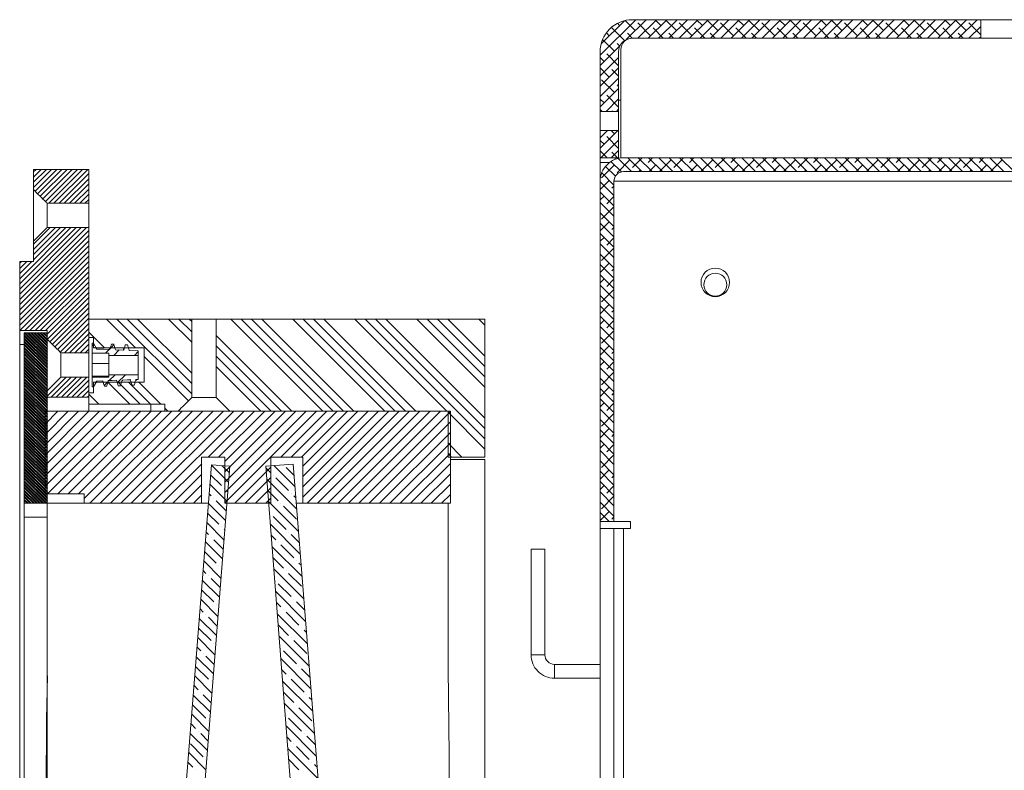
# Model space of a CAD drawing. Units: millimetres. Extents: x 72 to 6907, y -7087 to 3089.
# Drawn here: x 5665 to 6093, y 735 to 1061 of the extents above; entities that cross this region are included whole.
import ezdxf

# ---------------------------------------------------------------- set-up
doc = ezdxf.new("R2010")
doc.units = ezdxf.units.MM

# ---------------------------------------------------------------- blocks, each defined once
blk = doc.blocks.new('SW_HATCH_0')
at = {"color": 0, "linetype": 'Continuous', "lineweight": 18}
for p, q in [((-0.44, -4.93), (14.99, 10.5)), ((0, 0), (10.06, 10.06)), ((8.01, 8.01), (7.09, 8.92)), ((14.74, 5.76), (10.37, 10.13)), ((10.82, 1.84), (19.48, 10.5)), ((21.48, 3.52), (15.87, 9.13)), ((15.97, 2.5), (23.97, 10.5)), ((19.23, 10.25), (18.98, 10.5)), ((20.46, 2.5), (28.46, 10.5)), ((25.97, 8.01), (23.47, 10.5)), ((24.95, 2.5), (32.95, 10.5)), ((32.7, 5.76), (27.96, 10.5)), ((29.44, 2.5), (37.44, 10.5)), ((39.44, 3.52), (33.83, 9.13)), ((33.93, 2.5), (41.93, 10.5)), ((37.19, 10.25), (36.94, 10.5)), ((38.42, 2.5), (46.42, 10.5)), ((43.93, 8.01), (41.43, 10.5)), ((42.91, 2.5), (50.91, 10.5)), ((50.66, 5.76), (45.92, 10.5)), ((47.4, 2.5), (55.4, 10.5)), ((57.4, 3.52), (51.79, 9.13)), ((51.89, 2.5), (59.89, 10.5)), ((55.15, 10.25), (54.9, 10.5)), ((56.38, 2.5), (64.38, 10.5)), ((61.89, 8.01), (59.39, 10.5)), ((60.87, 2.5), (68.87, 10.5)), ((68.62, 5.76), (63.88, 10.5)), ((65.36, 2.5), (73.36, 10.5)), ((75.36, 3.52), (69.75, 9.13)), ((69.85, 2.5), (77.85, 10.5)), ((73.11, 10.25), (72.86, 10.5)), ((74.34, 2.5), (82.34, 10.5)), ((79.85, 8.01), (77.35, 10.5)), ((78.83, 2.5), (86.83, 10.5)), ((86.58, 5.76), (81.85, 10.5)), ((83.32, 2.5), (91.32, 10.5)), ((93.32, 3.52), (87.71, 9.13)), ((87.81, 2.5), (95.81, 10.5)), ((91.07, 10.25), (90.83, 10.5)), ((92.3, 2.5), (100.3, 10.5)), ((97.81, 8.01), (95.32, 10.5)), ((96.79, 2.5), (104.79, 10.5)), ((104.55, 5.76), (99.81, 10.5)), ((101.29, 2.5), (109.29, 10.5)), ((111.28, 3.52), (105.67, 9.13)), ((105.78, 2.5), (113.78, 10.5)), ((109.04, 10.25), (108.79, 10.5)), ((110.27, 2.5), (118.27, 10.5)), ((115.77, 8.01), (113.28, 10.5)), ((114.76, 2.5), (122.76, 10.5)), ((122.51, 5.76), (117.77, 10.5)), ((119.25, 2.5), (127.25, 10.5)), ((129.24, 3.52), (123.63, 9.13)), ((123.74, 2.5), (131.74, 10.5)), ((127, 10.25), (126.75, 10.5)), ((128.23, 2.5), (136.23, 10.5)), ((133.73, 8.01), (131.24, 10.5)), ((132.72, 2.5), (140.72, 10.5)), ((140.47, 5.76), (135.73, 10.5)), ((137.21, 2.5), (145.21, 10.5)), ((147.2, 3.52), (141.59, 9.13)), ((141.7, 2.5), (149.7, 10.5)), ((144.96, 10.25), (144.71, 10.5)), ((146.19, 2.5), (154.19, 10.5)), ((151.69, 8.01), (149.2, 10.5)), ((150.68, 2.5), (158.68, 10.5)), ((158.43, 5.76), (153.69, 10.5)), ((155.17, 2.5), (163.17, 10.5)), ((164.77, 3.91), (159.55, 9.13)), ((162.92, 10.25), (162.67, 10.5)), ((3.52, 3.52), (2.26, 4.77)), ((10.11, 1.41), (4.64, 6.89)), ((13.51, 2.5), (11.38, 4.64)), ((26.98, 2.5), (22.6, 6.89)), ((31.47, 2.5), (29.34, 4.64)), ((44.94, 2.5), (40.56, 6.89)), ((49.43, 2.5), (47.3, 4.64)), ((62.9, 2.5), (58.52, 6.89)), ((67.39, 2.5), (65.26, 4.64)), ((80.86, 2.5), (76.48, 6.89)), ((85.35, 2.5), (83.22, 4.64)), ((98.83, 2.5), (94.44, 6.89)), ((103.32, 2.5), (101.18, 4.64)), ((116.79, 2.5), (112.4, 6.89)), ((121.28, 2.5), (119.14, 4.64)), ((134.75, 2.5), (130.36, 6.89)), ((139.24, 2.5), (137.1, 4.64)), ((152.71, 2.5), (148.32, 6.89)), ((157.2, 2.5), (155.06, 4.64)), ((159.66, 2.5), (164.77, 7.61)), ((5.76, -3.22), (0.64, 1.9)), ((8.08, -1.05), (6.89, 0.15)), ((164.15, 2.5), (164.77, 3.12)), ((-0.44, -9.42), (8.21, -0.77)), ((-0.44, -13.91), (7.56, -5.91)), ((1.27, -7.71), (-0.44, -5.99)), ((7.56, -9.5), (2.39, -4.34)), ((-0.44, -18.4), (7.56, -10.4)), ((3.52, -14.44), (-0.44, -10.48)), ((7.56, -13.99), (4.64, -11.08)), ((-0.44, -22.89), (7.56, -14.89)), ((5.76, -21.18), (0.15, -15.57)), ((-0.44, -27.38), (7.56, -19.38)), ((7.56, -18.48), (6.89, -17.81)), ((1.27, -25.67), (-0.44, -23.95)), ((2.12, -29.31), (7.56, -23.87)), ((7.56, -27.46), (2.39, -22.3)), ((0.43, -29.31), (-0.44, -28.44)), ((4.92, -29.31), (4.64, -29.04)), ((6.61, -29.31), (7.56, -28.37)), ((-0.44, -40.86), (2.73, -37.68)), ((-0.44, -45.35), (7.22, -37.68)), ((5.76, -39.14), (4.31, -37.68)), ((1.27, -43.63), (-0.44, -41.91)), ((-0.11, -49.5), (7.56, -41.84)), ((7.56, -45.42), (2.39, -40.26)), ((2.65, -49.5), (-0.44, -46.4)), ((4.38, -49.5), (7.56, -46.33)), ((7.14, -49.5), (4.64, -47)), ((8.77, -55.62), (4.26, -51.11)), ((12.5, -50.36), (6.89, -55.98)), ((13.14, -55.5), (7.41, -49.77)), ((17.63, -55.5), (11.63, -49.5)), ((17.85, -49.5), (13.62, -53.73)), ((22.12, -55.5), (16.12, -49.5)), ((22.34, -49.5), (20.36, -51.49)), ((26.61, -55.5), (20.61, -49.5)), ((31.1, -55.5), (25.1, -49.5)), ((30.46, -50.36), (25.32, -55.5)), ((35.59, -55.5), (29.59, -49.5)), ((35.81, -49.5), (31.58, -53.73)), ((40.08, -55.5), (34.08, -49.5)), ((40.3, -49.5), (38.32, -51.49)), ((44.57, -55.5), (38.57, -49.5)), ((49.06, -55.5), (43.06, -49.5)), ((48.42, -50.36), (43.29, -55.5)), ((53.55, -55.5), (47.55, -49.5)), ((53.78, -49.5), (49.54, -53.73)), ((58.04, -55.5), (52.04, -49.5)), ((58.27, -49.5), (56.28, -51.49)), ((62.53, -55.5), (56.53, -49.5)), ((67.02, -55.5), (61.02, -49.5)), ((66.38, -50.36), (61.25, -55.5)), ((71.51, -55.5), (65.51, -49.5)), ((71.74, -49.5), (67.5, -53.73)), ((76, -55.5), (70, -49.5)), ((76.23, -49.5), (74.24, -51.49)), ((80.49, -55.5), (74.49, -49.5)), ((84.98, -55.5), (78.98, -49.5)), ((84.34, -50.36), (79.21, -55.5)), ((89.47, -55.5), (83.47, -49.5)), ((89.7, -49.5), (85.46, -53.73)), ((93.96, -55.5), (87.96, -49.5)), ((94.19, -49.5), (92.2, -51.49)), ((98.45, -55.5), (92.45, -49.5)), ((102.94, -55.5), (96.94, -49.5)), ((102.3, -50.36), (97.17, -55.5)), ((107.43, -55.5), (101.43, -49.5)), ((107.66, -49.5), (103.42, -53.73)), ((111.92, -55.5), (105.92, -49.5)), ((112.15, -49.5), (110.16, -51.49)), ((116.41, -55.5), (110.41, -49.5)), ((120.9, -55.5), (114.9, -49.5)), ((120.26, -50.36), (115.13, -55.5)), ((125.39, -55.5), (119.39, -49.5)), ((125.62, -49.5), (121.38, -53.73)), ((129.88, -55.5), (123.88, -49.5)), ((130.11, -49.5), (128.12, -51.49)), ((134.37, -55.5), (128.37, -49.5)), ((138.86, -55.5), (132.86, -49.5)), ((138.22, -50.36), (133.09, -55.5)), ((143.35, -55.5), (137.35, -49.5)), ((143.58, -49.5), (139.34, -53.73)), ((147.85, -55.5), (141.85, -49.5)), ((148.07, -49.5), (146.08, -51.49)), ((152.34, -55.5), (146.34, -49.5)), ((156.83, -55.5), (150.83, -49.5)), ((156.18, -50.36), (151.05, -55.5)), ((161.32, -55.5), (155.32, -49.5)), ((161.54, -49.5), (157.3, -53.73)), ((165.81, -55.5), (159.81, -49.5)), ((166.03, -49.5), (164.04, -51.49)), ((170.3, -55.5), (164.3, -49.5)), ((174.79, -55.5), (168.79, -49.5)), ((174.14, -50.36), (169.01, -55.5)), ((179.28, -55.5), (173.28, -49.5)), ((-246.44, -55.61), (-245.33, -54.5)), ((-246.44, -57.86), (-243.08, -54.5)), ((-246.44, -60.1), (-240.84, -54.5)), ((-246.44, -62.35), (-238.59, -54.5)), ((-245.8, -63.95), (-236.35, -54.5)), ((-244.68, -65.07), (-234.1, -54.5)), ((-243.56, -66.2), (-231.86, -54.5)), ((-242.43, -67.32), (-229.61, -54.5)), ((-241.31, -68.44), (-227.37, -54.5)), ((-239.83, -69.21), (-225.12, -54.5)), ((-237.59, -69.21), (-222.88, -54.5)), ((5.76, -52.61), (0.15, -58.22)), ((6.17, -57.51), (1.88, -53.22)), ((16.99, -54.85), (16.34, -55.5)), ((23.72, -52.61), (20.83, -55.5)), ((34.95, -54.85), (34.3, -55.5)), ((41.68, -52.61), (38.79, -55.5)), ((52.91, -54.85), (52.27, -55.5)), ((59.64, -52.61), (56.76, -55.5)), ((70.87, -54.85), (70.23, -55.5)), ((77.6, -52.61), (74.72, -55.5)), ((88.83, -54.85), (88.19, -55.5)), ((95.57, -52.61), (92.68, -55.5)), ((106.79, -54.85), (106.15, -55.5)), ((113.53, -52.61), (110.64, -55.5)), ((124.75, -54.85), (124.11, -55.5)), ((131.49, -52.61), (128.6, -55.5)), ((142.71, -54.85), (142.07, -55.5)), ((149.45, -52.61), (146.56, -55.5)), ((160.67, -54.85), (160.03, -55.5)), ((167.41, -52.61), (164.52, -55.5)), ((-235.34, -69.21), (-222.44, -56.31)), ((-233.1, -69.21), (-222.44, -58.55)), ((3.52, -59.34), (-0.44, -63.31)), ((5.56, -61.38), (0.23, -56.06)), ((-230.85, -69.21), (-222.44, -60.8)), ((-228.61, -69.21), (-222.44, -63.04)), ((5.56, -65.87), (-0.44, -59.87)), ((5.56, -61.8), (4.64, -62.71)), ((-226.36, -69.21), (-222.44, -65.29)), ((-224.12, -69.21), (-222.44, -67.53)), ((5.56, -70.36), (-0.44, -64.36)), ((1.27, -66.08), (-0.44, -67.8)), ((5.56, -66.29), (2.39, -69.45)), ((5.56, -74.85), (-0.44, -68.85)), ((5.56, -70.78), (0.15, -76.18)), ((5.56, -79.34), (-0.44, -73.34)), ((-252.44, -102.02), (-230.21, -79.79)), ((-252.44, -104.27), (-227.96, -79.79)), ((-252.44, -106.51), (-225.72, -79.79)), ((-252.44, -108.76), (-223.47, -79.79)), ((-252.44, -111), (-222.44, -81)), ((-246.44, -87.04), (-239.19, -79.79)), ((-246.44, -89.29), (-236.94, -79.79)), ((-246.44, -91.53), (-234.7, -79.79)), ((-246.44, -93.78), (-232.45, -79.79)), ((3.52, -77.3), (-0.44, -81.27)), ((5.56, -83.83), (-0.44, -77.83)), ((5.56, -79.76), (4.64, -80.67)), ((-252.44, -113.25), (-222.44, -83.25)), ((5.56, -88.32), (-0.44, -82.32)), ((1.27, -84.04), (-0.44, -85.76)), ((5.56, -84.25), (2.39, -87.41)), ((-252.44, -115.5), (-222.44, -85.5)), ((-252.44, -117.74), (-222.44, -87.74)), ((5.56, -92.81), (-0.44, -86.81)), ((5.56, -88.74), (0.15, -94.14)), ((-252.44, -119.99), (-222.44, -89.99)), ((-252.44, -122.23), (-222.44, -92.23)), ((5.56, -97.3), (-0.44, -91.3)), ((-252.44, -124.48), (-222.44, -94.48)), ((-252.44, -95.29), (-251.65, -94.5)), ((-252.44, -97.53), (-249.41, -94.5)), ((-252.44, -99.78), (-247.16, -94.5)), ((-250.22, -124.5), (-222.44, -96.72)), ((3.52, -95.27), (-0.44, -99.23)), ((5.56, -101.79), (-0.44, -95.79)), ((5.56, -97.72), (4.64, -98.63)), ((-247.98, -124.5), (-222.44, -98.97)), ((-245.73, -124.5), (-222.44, -101.21)), ((5.56, -106.28), (-0.44, -100.28)), ((1.27, -102), (-0.44, -103.72)), ((5.56, -102.21), (2.39, -105.37)), ((-243.49, -124.5), (-222.44, -103.46)), ((-241.24, -124.5), (-222.44, -105.7)), ((5.56, -110.77), (-0.44, -104.77)), ((5.56, -106.7), (0.15, -112.1)), ((-240.44, -125.95), (-222.44, -107.95)), ((-240.44, -128.19), (-222.44, -110.19)), ((5.56, -115.26), (-0.44, -109.26)), ((-239.38, -129.37), (-222.44, -112.44)), ((-238.26, -130.49), (-222.44, -114.68)), ((3.52, -113.23), (-0.44, -117.19)), ((5.56, -119.75), (-0.44, -113.75)), ((-237.13, -131.62), (-222.44, -116.93)), ((-236.01, -132.74), (-222.44, -119.17)), ((-202.21, -132.01), (-214.72, -119.5)), ((-177.73, -151.99), (-210.23, -119.5)), ((-177.73, -147.5), (-205.74, -119.5)), ((-177.73, -143.01), (-201.25, -119.5)), ((-177.73, -129.54), (-187.78, -119.5)), ((-177.73, -125.05), (-183.29, -119.5)), ((-177.73, -120.56), (-178.8, -119.5)), ((-120.84, -159.5), (-160.84, -119.5)), ((-116.35, -159.5), (-156.35, -119.5)), ((-111.86, -159.5), (-151.86, -119.5)), ((-107.37, -159.5), (-147.37, -119.5)), ((-93.89, -159.5), (-133.89, -119.5)), ((-89.4, -159.5), (-129.4, -119.5)), ((-84.91, -159.5), (-124.91, -119.5)), ((-80.42, -159.5), (-120.42, -119.5)), ((-66.95, -159.5), (-106.95, -119.5)), ((-50.44, -171.52), (-102.46, -119.5)), ((-50.44, -167.03), (-97.97, -119.5)), ((-50.44, -162.54), (-93.48, -119.5)), ((-50.44, -149.07), (-80.01, -119.5)), ((-50.44, -144.58), (-75.52, -119.5)), ((-50.44, -140.09), (-71.03, -119.5)), ((-50.44, -135.6), (-66.54, -119.5)), ((-50.44, -122.13), (-53.07, -119.5)), ((5.56, -124.24), (-0.44, -118.24)), ((5.56, -115.68), (4.64, -116.59)), ((-234.89, -133.86), (-222.44, -121.42)), ((-232.99, -134.21), (-222.44, -123.66)), ((1.27, -119.96), (-0.44, -121.68)), ((5.56, -128.73), (-0.44, -122.73)), ((5.56, -120.17), (2.39, -123.33)), ((-240.44, -135.53), (-250.44, -125.53)), ((-240.44, -136.43), (-250.44, -126.43)), ((-240.44, -136.88), (-250.44, -126.88)), ((-240.44, -137.77), (-250.44, -127.77)), ((-240.44, -138.22), (-250.44, -128.22)), ((-240.44, -135.08), (-250.03, -125.5)), ((-240.44, -134.18), (-249.13, -125.5)), ((-240.44, -133.73), (-248.68, -125.5)), ((-240.44, -132.84), (-247.78, -125.5)), ((-240.44, -132.39), (-247.33, -125.5)), ((-240.44, -131.49), (-246.43, -125.5)), ((-240.44, -131.04), (-245.99, -125.5)), ((-240.44, -130.14), (-245.09, -125.5)), ((-240.44, -129.69), (-244.64, -125.5)), ((-240.44, -128.79), (-243.74, -125.5)), ((-240.44, -128.34), (-243.29, -125.5)), ((-240.44, -127.45), (-242.39, -125.5)), ((-240.44, -127), (-241.94, -125.5)), ((-240.44, -126.1), (-241.05, -125.5)), ((-240.44, -125.65), (-240.6, -125.5)), ((-230.75, -134.21), (-222.44, -125.91)), ((-228.5, -134.21), (-222.44, -128.15)), ((-215.68, -132.01), (-222.44, -125.24)), ((-134.31, -159.5), (-167.16, -126.65)), ((5.56, -133.22), (-0.44, -127.22)), ((5.56, -124.66), (0.15, -130.06)), ((-240.44, -139.12), (-250.44, -129.12)), ((-240.44, -139.57), (-250.44, -129.57)), ((-240.44, -140.47), (-250.44, -130.47)), ((-240.44, -140.92), (-250.44, -130.92)), ((-240.44, -141.82), (-250.44, -131.82)), ((-240.44, -142.26), (-250.44, -132.26)), ((-226.26, -134.21), (-222.44, -130.4)), ((-220.94, -131.14), (-220.23, -130.43)), ((-220.17, -132.01), (-220.44, -131.73)), ((-213.17, -132.34), (-211.52, -130.7)), ((-138.8, -159.5), (-167.16, -131.14)), ((3.52, -131.19), (-0.44, -135.15)), ((5.56, -137.72), (-0.44, -131.72)), ((-240.44, -143.16), (-250.44, -133.16)), ((-240.44, -143.61), (-250.44, -133.61)), ((-240.44, -144.51), (-250.44, -134.51)), ((-240.44, -144.96), (-250.44, -134.96)), ((-240.44, -145.86), (-250.44, -135.86)), ((-240.44, -146.31), (-250.44, -136.31)), ((-224.01, -134.21), (-222.44, -132.64)), ((-215.18, -134.36), (-213.59, -132.77)), ((-211.64, -135.31), (-209.28, -132.95)), ((-202.66, -135.31), (-200.94, -133.59)), ((-179.18, -155.04), (-198.44, -135.77)), ((-143.29, -159.5), (-167.16, -135.63)), ((5.56, -142.21), (-0.44, -136.21)), ((5.56, -133.64), (4.64, -134.55)), ((-240.44, -147.2), (-250.44, -137.2)), ((-240.44, -147.65), (-250.44, -137.65)), ((-240.44, -148.55), (-250.44, -138.55)), ((-240.44, -149), (-250.44, -139)), ((-240.44, -149.9), (-250.44, -139.9)), ((-240.44, -150.35), (-250.44, -140.35)), ((-147.78, -159.5), (-167.16, -140.12)), ((1.27, -137.92), (-0.44, -139.64)), ((5.56, -146.7), (-0.44, -140.7)), ((5.56, -138.13), (2.39, -141.29)), ((-240.44, -151.24), (-250.44, -141.24)), ((-240.44, -151.69), (-250.44, -141.69)), ((-240.44, -152.59), (-250.44, -142.59)), ((-240.44, -153.04), (-250.44, -143.04)), ((-240.44, -153.94), (-250.44, -143.94)), ((-240.44, -154.39), (-250.44, -144.39)), ((-240.44, -155.29), (-250.44, -145.29)), ((-240.44, -152.89), (-232.34, -144.79)), ((-238.81, -153.5), (-230.1, -144.79)), ((-236.57, -153.5), (-227.85, -144.79)), ((-234.32, -153.5), (-225.61, -144.79)), ((-232.08, -153.5), (-223.36, -144.79)), ((-213.58, -146.23), (-211.03, -143.68)), ((-210.06, -147.2), (-206.54, -143.68)), ((5.56, -151.19), (-0.44, -145.19)), ((5.56, -142.62), (0.15, -148.02)), ((-240.44, -155.73), (-250.44, -145.73)), ((-240.44, -156.63), (-250.44, -146.63)), ((-240.44, -157.08), (-250.44, -147.08)), ((-240.44, -157.98), (-250.44, -147.98)), ((-240.44, -158.43), (-250.44, -148.43)), ((-240.44, -159.33), (-250.44, -149.33)), ((-229.83, -153.5), (-222.44, -146.11)), ((-227.58, -153.5), (-222.44, -148.36)), ((-215.77, -148.42), (-214.14, -146.79)), ((-204.66, -156.5), (-214.17, -146.99)), ((-200.17, -156.5), (-209.68, -146.99)), ((-195.68, -156.5), (-205.19, -146.99)), ((-191.19, -156.5), (-200.7, -146.99)), ((3.52, -149.15), (-0.44, -153.11)), ((-240.44, -159.78), (-250.44, -149.78)), ((-240.44, -160.67), (-250.44, -150.67)), ((-240.44, -161.12), (-250.44, -151.12)), ((-240.44, -162.02), (-250.44, -152.02)), ((-240.44, -162.47), (-250.44, -152.47)), ((-240.44, -163.37), (-250.44, -153.37)), ((-240.44, -163.82), (-250.44, -153.82)), ((-225.34, -153.5), (-222.44, -150.6)), ((-223.09, -153.5), (-222.44, -152.85)), ((-218.13, -156.5), (-222.44, -152.18)), ((5.56, -155.68), (-0.44, -149.68)), ((5.56, -151.6), (4.64, -152.51)), ((-240.44, -164.71), (-250.44, -154.71)), ((-240.44, -165.16), (-250.44, -155.16)), ((-240.44, -166.06), (-250.44, -156.06)), ((-240.44, -166.51), (-250.44, -156.51)), ((-240.44, -167.41), (-250.44, -157.41)), ((-240.44, -167.86), (-250.44, -157.86)), ((5.56, -160.17), (-0.44, -154.17)), ((1.27, -155.88), (-0.44, -157.6)), ((5.56, -156.09), (2.39, -159.25)), ((-240.44, -168.76), (-250.44, -158.76)), ((-240.44, -169.21), (-250.44, -159.2)), ((-240.44, -170.1), (-250.44, -160.1)), ((-240.44, -170.55), (-250.44, -160.55)), ((-240.44, -171.45), (-250.44, -161.45)), ((-240.44, -171.9), (-250.44, -161.9)), ((-241.44, -160.62), (-240.32, -159.5)), ((-241.44, -165.11), (-235.83, -159.5)), ((-241.44, -169.6), (-231.34, -159.5)), ((-241.44, -174.09), (-226.85, -159.5)), ((-241.44, -178.58), (-222.36, -159.5)), ((-241.44, -183.07), (-217.87, -159.5)), ((-241.44, -187.56), (-213.38, -159.5)), ((-241.44, -192.05), (-208.89, -159.5)), ((-240.4, -195.5), (-204.4, -159.5)), ((-235.91, -195.5), (-199.91, -159.5)), ((-231.42, -195.5), (-195.42, -159.5)), ((-226.93, -195.5), (-190.93, -159.5)), ((-224.44, -197.5), (-186.44, -159.5)), ((-221.95, -199.5), (-181.95, -159.5)), ((-217.46, -199.5), (-177.46, -159.5)), ((-212.97, -199.5), (-172.97, -159.5)), ((-208.48, -199.5), (-168.48, -159.5)), ((-203.99, -199.5), (-163.99, -159.5)), ((-199.5, -199.5), (-159.5, -159.5)), ((-195.01, -199.5), (-155.01, -159.5)), ((-188.19, -159.5), (-189.44, -158.24)), ((-170.57, -179.55), (-150.52, -159.5)), ((-166.08, -179.55), (-146.03, -159.5)), ((-163.44, -181.4), (-141.54, -159.5)), ((-163.44, -185.89), (-137.05, -159.5)), ((-163.44, -190.38), (-132.56, -159.5)), ((-163.44, -194.87), (-128.07, -159.5)), ((-163.44, -199.37), (-123.58, -159.5)), ((-139.09, -179.5), (-119.09, -159.5)), ((-134.6, -179.5), (-114.6, -159.5)), ((-130.11, -179.5), (-110.11, -159.5)), ((-129.44, -183.33), (-105.62, -159.5)), ((-129.44, -187.82), (-101.13, -159.5)), ((-129.44, -192.31), (-96.64, -159.5)), ((-129.44, -196.8), (-92.15, -159.5)), ((-127.66, -199.5), (-87.66, -159.5)), ((-123.17, -199.5), (-83.17, -159.5)), ((-118.68, -199.5), (-78.68, -159.5)), ((-114.19, -199.5), (-74.19, -159.5)), ((-109.7, -199.5), (-69.7, -159.5)), ((-105.21, -199.5), (-65.44, -159.74)), ((-50.44, -176.01), (-66.44, -160.01)), ((5.56, -164.66), (-0.44, -158.66)), ((5.56, -160.58), (0.15, -165.98)), ((-240.44, -172.8), (-250.44, -162.8)), ((-240.44, -173.25), (-250.44, -163.25)), ((-240.44, -174.14), (-250.44, -164.14)), ((-240.44, -174.59), (-250.44, -164.59)), ((-240.44, -175.49), (-250.44, -165.49)), ((-240.44, -175.94), (-250.44, -165.94)), ((-100.71, -199.5), (-65.44, -164.23)), ((5.56, -169.15), (-0.44, -163.15)), ((-240.44, -176.84), (-250.44, -166.84)), ((-240.44, -177.29), (-250.44, -167.29)), ((-240.44, -178.19), (-250.44, -168.19)), ((-240.44, -178.63), (-250.44, -168.63)), ((-240.44, -179.53), (-250.44, -169.53)), ((-240.44, -179.98), (-250.44, -169.98)), ((-240.44, -180.88), (-250.44, -170.88)), ((-96.22, -199.5), (-65.44, -168.72)), ((3.52, -167.11), (-0.44, -171.07)), ((5.56, -173.64), (-0.44, -167.64)), ((5.56, -169.56), (4.64, -170.48)), ((-240.44, -181.33), (-250.44, -171.33)), ((-240.44, -182.23), (-250.44, -172.23)), ((-240.44, -182.68), (-250.44, -172.68)), ((-240.44, -183.57), (-250.44, -173.57)), ((-240.44, -184.02), (-250.44, -174.02)), ((-240.44, -184.92), (-250.44, -174.92)), ((-91.73, -199.5), (-65.44, -173.21)), ((-60.42, -179.5), (-66.44, -173.48)), ((5.56, -178.13), (-0.44, -172.13)), ((1.27, -173.84), (-0.44, -175.56)), ((5.56, -174.05), (2.39, -177.21)), ((-240.44, -185.37), (-250.44, -175.37)), ((-240.44, -186.27), (-250.44, -176.27)), ((-240.44, -186.72), (-250.44, -176.72)), ((-240.44, -187.61), (-250.44, -177.61)), ((-240.44, -188.06), (-250.44, -178.06)), ((-240.44, -188.96), (-250.44, -178.96)), ((-240.44, -189.41), (-250.44, -179.41)), ((-87.24, -199.5), (-65.44, -177.7)), ((-64.91, -179.5), (-66.44, -177.97)), ((5.56, -182.62), (-0.44, -176.62)), ((5.56, -178.54), (0.15, -183.95)), ((-240.44, -190.31), (-250.44, -180.31)), ((-240.44, -190.76), (-250.44, -180.76)), ((-240.44, -191.66), (-250.44, -181.66)), ((-240.44, -192.1), (-250.44, -182.1)), ((-240.44, -193), (-250.44, -183)), ((-240.44, -193.45), (-250.44, -183.45)), ((-190.52, -199.5), (-173.44, -182.42)), ((-161.79, -190.39), (-169.23, -182.95)), ((-161.46, -186.23), (-164.47, -183.22)), ((-132.91, -192.32), (-142.05, -183.19)), ((-133.68, -182.58), (-133.72, -182.53)), ((-82.75, -199.5), (-65.44, -182.19)), ((5.56, -187.11), (-0.44, -181.11)), ((-240.44, -194.35), (-250.44, -184.35)), ((-240.44, -194.8), (-250.44, -184.8)), ((-240.44, -195.7), (-250.44, -185.7)), ((-240.44, -196.15), (-250.44, -186.15)), ((-240.44, -197.04), (-250.44, -187.04)), ((-240.44, -197.49), (-250.44, -187.49)), ((-186.03, -199.5), (-173.44, -186.91)), ((-164.86, -191.8), (-169.55, -187.11)), ((-159.09, -199.5), (-143.44, -183.86)), ((-143.53, -186.19), (-145.59, -184.13)), ((-142.41, -187.31), (-142.41, -187.31)), ((-133.3, -187.45), (-136.8, -183.95)), ((-78.26, -199.5), (-65.44, -186.68)), ((3.52, -185.07), (-0.44, -189.03)), ((5.56, -191.6), (-0.44, -185.6)), ((5.56, -187.52), (4.64, -188.44)), ((-240.44, -198.39), (-250.44, -188.39)), ((-240.44, -198.84), (-250.44, -188.84)), ((-240.68, -199.5), (-250.44, -189.74)), ((-241.13, -199.5), (-250.44, -190.19)), ((-242.03, -199.5), (-250.44, -191.08)), ((-242.48, -199.5), (-250.44, -191.53)), ((-181.54, -199.5), (-173.44, -191.4)), ((-162.44, -198.71), (-169.88, -191.27)), ((-154.6, -199.5), (-143.44, -188.35)), ((-132.14, -202.07), (-145.21, -189)), ((-135.68, -194.05), (-141.29, -188.44)), ((-73.77, -199.5), (-65.44, -191.17)), ((5.56, -196.09), (-0.44, -190.09)), ((1.27, -191.8), (-0.44, -193.52)), ((5.56, -192.01), (2.39, -195.17)), ((-243.38, -199.5), (-250.44, -192.43)), ((-243.83, -199.5), (-250.44, -192.88)), ((-244.73, -199.5), (-250.44, -193.78)), ((-245.17, -199.5), (-250.44, -194.23)), ((-246.07, -199.5), (-250.44, -195.13)), ((-246.52, -199.5), (-250.44, -195.57)), ((-247.42, -199.5), (-250.44, -196.47)), ((-177.05, -199.5), (-173.44, -195.89)), ((-169.35, -196.29), (-170.21, -195.44)), ((-163.74, -192.93), (-163.74, -192.93)), ((-162.11, -194.55), (-162.62, -194.05)), ((-150.11, -199.5), (-143.44, -192.84)), ((-140.17, -198.54), (-144.83, -193.88)), ((-134.55, -195.17), (-134.55, -195.17)), ((-132.53, -197.2), (-133.43, -196.29)), ((-69.28, -199.5), (-65.44, -195.66)), ((5.56, -200.58), (-0.44, -194.58)), ((5.56, -196.5), (0.15, -201.91)), ((-247.87, -199.5), (-250.44, -196.92)), ((-248.77, -199.5), (-250.44, -197.82)), ((-249.22, -199.5), (-250.44, -198.27)), ((-250.11, -199.5), (-250.44, -199.17)), ((-163.1, -207.04), (-170.54, -199.6)), ((-168.23, -197.42), (-168.23, -197.42)), ((-162.77, -202.88), (-167.11, -198.54)), ((-145.62, -199.5), (-143.44, -197.33)), ((-131.38, -211.82), (-144.44, -198.75)), ((-139.04, -199.66), (-139.04, -199.66)), ((-132.31, -206.4), (-137.92, -200.78)), ((5.56, -205.07), (-0.44, -199.07)), ((-165.98, -208.64), (-170.86, -203.76)), ((-143.53, -204.15), (-143.53, -204.15)), ((3.52, -203.03), (-0.44, -206.99)), ((3.5, -207.5), (-0.44, -203.56)), ((-163.75, -215.36), (-171.19, -207.92)), ((-130.61, -221.57), (-143.68, -208.5)), ((-136.8, -210.89), (-142.41, -205.27)), ((5.56, -205.48), (4.64, -206.4)), ((-170.48, -213.13), (-171.52, -212.09)), ((-164.86, -209.76), (-164.86, -209.76)), ((-163.42, -211.2), (-163.74, -210.89)), ((-141.29, -215.38), (-143.29, -213.37)), ((-135.68, -212.01), (-135.68, -212.01)), ((-130.99, -216.69), (-134.55, -213.13)), ((-164.41, -223.69), (-171.85, -216.25)), ((-169.35, -214.25), (-169.35, -214.25)), ((-164.08, -219.53), (-168.23, -215.38)), ((-140.17, -216.5), (-140.17, -216.5)), ((-133.43, -223.23), (-139.04, -217.62)), ((-167.11, -225.48), (-172.17, -220.41)), ((-129.84, -231.31), (-142.91, -218.25)), ((-165.06, -232.01), (-172.5, -224.57)), ((-137.92, -227.72), (-142.52, -223.12)), ((-132.31, -224.36), (-132.31, -224.36)), ((-130.23, -226.44), (-131.19, -225.48)), ((-171.6, -229.97), (-172.83, -228.74)), ((-165.98, -226.6), (-165.98, -226.6)), ((-164.74, -227.85), (-164.86, -227.72)), ((-129.08, -241.06), (-142.14, -227.99)), ((-136.8, -228.85), (-136.8, -228.85)), ((-130.06, -235.58), (-135.68, -229.97)), ((-165.72, -240.34), (-173.16, -232.9)), ((-170.48, -231.09), (-170.48, -231.09)), ((-165.39, -236.18), (-169.35, -232.21)), ((-141.29, -233.34), (-141.29, -233.34)), ((-134.55, -240.07), (-140.17, -234.46)), ((-168.23, -242.32), (-173.48, -237.06)), ((-128.31, -250.81), (-141.37, -237.74)), ((-166.37, -248.66), (-173.81, -241.22)), ((-167.11, -243.44), (-167.11, -243.44)), ((-139.04, -244.56), (-140.99, -242.62)), ((-133.43, -241.19), (-133.43, -241.19)), ((-128.69, -245.93), (-132.31, -242.32)), ((-172.72, -246.81), (-174.14, -245.39)), ((-171.6, -247.93), (-171.6, -247.93)), ((-127.54, -260.55), (-140.61, -247.49)), ((-137.92, -245.68), (-137.92, -245.68)), ((-131.19, -252.42), (-136.8, -246.81)), ((-167.03, -256.99), (-174.47, -249.55)), ((-166.7, -252.83), (-170.48, -249.05)), ((-169.35, -259.16), (-174.8, -253.71)), ((-135.68, -256.91), (-140.22, -252.36)), ((-130.06, -253.54), (-130.06, -253.54)), ((-127.93, -255.68), (-128.94, -254.66)), ((-167.68, -265.31), (-175.12, -257.87)), ((-168.23, -260.28), (-168.23, -260.28)), ((-126.77, -270.3), (-139.84, -257.24)), ((-134.55, -258.03), (-134.55, -258.03)), ((-127.82, -264.77), (-133.43, -259.16)), ((-173.84, -263.65), (-175.45, -262.04)), ((-172.72, -264.77), (-172.72, -264.77)), ((-139.04, -262.52), (-139.04, -262.52)), ((-132.31, -269.26), (-137.92, -263.65)), ((-168.34, -273.64), (-175.78, -266.2)), ((-168.01, -269.48), (-171.6, -265.89)), ((-126.01, -280.05), (-139.07, -266.98)), ((-170.48, -275.99), (-176.09, -270.38)), ((-136.8, -273.75), (-138.69, -271.86)), ((-131.19, -270.38), (-131.19, -270.38)), ((-126.39, -275.18), (-130.06, -271.5)), ((-168.99, -281.96), (-176.43, -274.52)), ((-169.35, -277.12), (-169.35, -277.12)), ((-125.24, -289.8), (-138.31, -276.73)), ((-135.68, -274.87), (-135.68, -274.87)), ((-128.94, -281.61), (-134.55, -275.99)), ((-174.97, -280.48), (-176.76, -278.69)), ((-173.84, -281.61), (-173.84, -281.61)), ((-133.43, -286.1), (-137.92, -281.61)), ((-169.65, -290.29), (-177.09, -282.85)), ((-169.32, -286.13), (-172.72, -282.73)), ((-127.82, -282.73), (-127.82, -282.73)), ((-125.62, -284.92), (-126.7, -283.85)), ((-171.6, -292.83), (-177.21, -287.22)), ((-124.47, -299.54), (-137.54, -286.48)), ((-132.31, -287.22), (-132.31, -287.22)), ((-125.57, -293.95), (-131.19, -288.34)), ((-170.3, -298.61), (-177.74, -291.18)), ((-170.48, -293.95), (-170.48, -293.95)), ((-136.8, -291.71), (-136.8, -291.71)), ((-130.06, -298.44), (-135.68, -292.83)), ((-176.09, -297.32), (-178.07, -295.34)), ((-174.97, -298.44), (-174.97, -298.44)), ((-123.71, -309.29), (-136.77, -296.23)), ((-170.96, -306.94), (-178.4, -299.5)), ((-170.63, -302.78), (-173.84, -299.57)), ((-134.55, -302.93), (-136.39, -301.1)), ((-128.94, -299.57), (-128.94, -299.57)), ((-124.09, -304.42), (-127.82, -300.69)), ((-172.72, -309.67), (-178.33, -304.06)), ((-122.94, -319.04), (-136, -305.97)), ((-133.43, -304.06), (-133.43, -304.06)), ((-126.7, -310.79), (-132.31, -305.18)), ((-177.21, -314.16), (-179.38, -311.99)), ((-171.61, -315.26), (-179.05, -307.83)), ((-171.6, -310.79), (-171.6, -310.79)), ((-131.19, -315.28), (-135.62, -310.85)), ((-125.57, -311.91), (-125.57, -311.91)), ((-176.09, -315.28), (-176.09, -315.28)), ((-123.32, -314.17), (-124.45, -313.04))]:
    blk.add_line(p, q, dxfattribs=at)

msp = doc.modelspace()

# ---------------------------------------------------------------- linework, layer by layer
at = {"color": 7, "linetype": 'Continuous', "lineweight": 18}
for p, q in [((5931.21, 1061.23), (6082.42, 1061.23)), ((6082.42, 1061.23), (6082.42, 1053.23)), ((6096, 1061.23), (6082.42, 1061.23)), ((5931.21, 1053.23), (6082.42, 1053.23)), ((6082.42, 1053.23), (6096, 1053.23)), ((5926.21, 1048.23), (5926.21, 1001.16)), ((5917.21, 1021.41), (5917.21, 1047.23)), ((5925.21, 1021.41), (5925.21, 1047.23)), ((5925.21, 1026.23), (5926.21, 1026.23)), ((5925.21, 1021.41), (5917.21, 1021.41)), ((5917.21, 1021.41), (5917.21, 1013.04)), ((5925.21, 1013.04), (5925.21, 1021.41)), ((5917.21, 1013.04), (5925.21, 1013.04)), ((5917.21, 1001.23), (5917.21, 1013.04)), ((5925.21, 1001.23), (5925.21, 1013.04)), ((5917.21, 1001.23), (5925.21, 1001.23)), ((5917.21, 999.23), (5917.21, 1001.23)), ((5923.72, 1001.23), (5923.72, 1000.53)), ((6566.03, 1001.23), (5927.41, 1001.23)), ((5671.21, 987.42), (5671.21, 996.23)), ((5671.21, 996.23), (5695.21, 996.23)), ((5695.21, 981.52), (5695.21, 996.23)), ((5917.21, 991.03), (5917.21, 999.23)), ((5921.35, 999.23), (5917.21, 999.23)), ((6566.03, 995.23), (5927.41, 995.23)), ((5917.21, 843.23), (5917.21, 991.03)), ((5923.21, 843.23), (5923.21, 991.03)), ((5923.21, 991.03), (6245.21, 991.03)), ((5671.21, 987.42), (5671.21, 965.03)), ((5695.21, 981.52), (5677.11, 981.52)), ((5677.11, 981.52), (5677.11, 970.94)), ((5695.21, 970.94), (5695.21, 981.52)), ((5671.21, 965.03), (5677.11, 970.94)), ((5677.11, 970.94), (5695.21, 970.94)), ((5695.21, 916.52), (5695.21, 970.94)), ((5671.21, 956.23), (5671.21, 965.03)), ((5665.21, 926.23), (5665.21, 956.23)), ((5671.21, 956.23), (5665.21, 956.23)), ((5695.21, 923.22), (5695.21, 931.23)), ((5739.93, 931.23), (5695.21, 931.23)), ((5739.93, 931.23), (5739.93, 897.13)), ((5739.93, 931.23), (5750.5, 931.23)), ((5750.5, 897.13), (5750.5, 931.23)), ((5867.21, 931.23), (5750.5, 931.23)), ((5867.21, 931.23), (5867.21, 871.23)), ((5665.21, 926.23), (5677.21, 926.23)), ((5665.21, 920.23), (5665.21, 926.23)), ((5667.21, 851.23), (5667.21, 925.23)), ((5677.21, 925.23), (5667.21, 925.23)), ((5677.21, 926.23), (5677.21, 922.42)), ((5677.21, 851.23), (5677.21, 925.23)), ((5665.21, 920.23), (5665.21, 182.23)), ((5667.21, 920.23), (5665.21, 920.23)), ((5697.21, 923.22), (5695.21, 923.22)), ((5697.21, 920.68), (5696.71, 920.68)), ((5696.71, 920.67), (5696.71, 920.68)), ((5696.71, 920.67), (5697.21, 920.67)), ((5696.71, 920.67), (5696.71, 916.37)), ((5697.21, 923.22), (5697.21, 918.72)), ((5698.64, 918.19), (5697.21, 920.67)), ((5706.05, 920.31), (5705.05, 920.31)), ((5712.05, 920.05), (5711.05, 920.05)), ((5695.21, 916.52), (5683.11, 916.52)), ((5683.11, 916.52), (5683.11, 905.94)), ((5695.21, 905.94), (5695.21, 916.52)), ((5703.91, 916.37), (5696.71, 916.37)), ((5696.71, 916.37), (5696.71, 911.84)), ((5704.59, 918.72), (5697.21, 918.72)), ((5698.64, 918.2), (5698.34, 918.72)), ((5704.37, 917.96), (5698.64, 918.2)), ((5698.64, 918.2), (5698.64, 918.19)), ((5703.91, 916.37), (5703.91, 915.41)), ((5716.71, 915.41), (5703.91, 915.41)), ((5703.91, 915.41), (5703.91, 907.04)), ((5704.32, 917.94), (5704.37, 917.95)), ((5710.67, 918.72), (5704.59, 918.72)), ((5710.37, 917.7), (5706.76, 917.85)), ((5710.37, 917.69), (5706.77, 917.85)), ((5710.32, 917.66), (5710.37, 917.69)), ((5719.21, 918.72), (5710.67, 918.72)), ((5716.71, 917.43), (5712.77, 917.6)), ((5716.71, 917.42), (5712.77, 917.59)), ((5716.71, 917.42), (5716.71, 917.43)), ((5716.71, 917.42), (5716.71, 915.41)), ((5716.71, 915.41), (5716.71, 907.04)), ((5719.21, 918.72), (5719.21, 903.74)), ((5703.91, 911.84), (5696.71, 911.84)), ((5696.71, 911.84), (5696.71, 906.41)), ((5703.91, 906.41), (5696.71, 906.41)), ((5696.71, 906.41), (5696.71, 906.01)), ((5703.91, 907.04), (5716.71, 907.04)), ((5703.91, 907.04), (5703.91, 906.01)), ((5716.71, 907.04), (5716.71, 905.04)), ((5677.21, 900.03), (5683.11, 905.94)), ((5683.11, 905.94), (5695.21, 905.94)), ((5695.21, 897.23), (5695.21, 905.94)), ((5696.71, 906.01), (5703.91, 906.01)), ((5696.71, 906.01), (5696.71, 901.78)), ((5697.21, 901.78), (5698.64, 904.26)), ((5697.21, 903.74), (5697.21, 899.23)), ((5697.21, 903.74), (5703.46, 903.74)), ((5698.34, 903.74), (5698.64, 904.25)), ((5698.64, 904.25), (5701.27, 904.37)), ((5698.64, 904.26), (5701.27, 904.37)), ((5698.64, 904.26), (5698.64, 904.25)), ((5701.98, 902.01), (5702.98, 902.01)), ((5703.46, 903.74), (5709.39, 903.74)), ((5703.66, 904.47), (5707.27, 904.62)), ((5703.67, 904.48), (5703.72, 904.48)), ((5703.89, 904.34), (5703.93, 904.48)), ((5707.98, 902.27), (5708.98, 902.27)), ((5709.39, 903.74), (5719.21, 903.74)), ((5709.66, 904.72), (5713.27, 904.88)), ((5709.66, 904.73), (5709.72, 904.74)), ((5709.82, 904.34), (5709.94, 904.74)), ((5713.98, 902.53), (5714.98, 902.53)), ((5715.64, 904.98), (5716.71, 905.03)), ((5715.66, 904.99), (5716.71, 905.04)), ((5715.66, 904.99), (5715.72, 905.01)), ((5715.8, 904.54), (5715.74, 904.34)), ((5715.8, 904.54), (5715.95, 904.99)), ((5716.71, 905.03), (5716.71, 905.04)), ((5677.21, 900.03), (5677.21, 897.23)), ((5695.21, 894.23), (5695.21, 899.23)), ((5695.21, 899.23), (5697.21, 899.23)), ((5696.71, 901.78), (5697.21, 901.78)), ((5697.21, 901.78), (5696.71, 901.78)), ((5696.71, 901.78), (5696.71, 901.78)), ((5695.21, 897.23), (5677.21, 897.23)), ((5695.21, 894.23), (5728.21, 894.23)), ((5695.21, 894.23), (5695.21, 891.23)), ((5722.21, 891.23), (5722.21, 894.23)), ((5728.21, 891.23), (5728.21, 894.23)), ((5739.93, 897.13), (5750.5, 897.13)), ((5756.41, 891.23), (5750.5, 897.13)), ((5676.21, 891.23), (5676.21, 855.23)), ((5676.21, 891.23), (5852.21, 891.23)), ((5676.21, 891.23), (5676.21, 891.23)), ((5734.02, 891.23), (5728.21, 891.23)), ((5851.21, 891.23), (5756.41, 891.23)), ((5851.21, 871.23), (5851.21, 891.23)), ((5852.21, 891.23), (5852.21, 851.23)), ((5852.21, 891.23), (5852.21, 891.23)), ((5748.44, 867.88), (5698.23, 229.86)), ((5754.21, 871.17), (5744.21, 871.17)), ((5744.21, 871.17), (5744.21, 851.23)), ((5748.44, 867.88), (5756.42, 867.25)), ((5754.21, 851.23), (5754.21, 871.17)), ((5772.01, 867.25), (5783.98, 868.2)), ((5788.21, 871.23), (5774.21, 871.23)), ((5774.21, 871.23), (5774.21, 851.23)), ((5783.98, 868.2), (5834.19, 230.17)), ((5788.21, 851.23), (5788.21, 871.23)), ((5867.21, 871.23), (5851.21, 871.23)), ((5852.21, 851.23), (5852.21, 871.23)), ((5852.21, 870.23), (5867.21, 870.23)), ((5867.21, 870.23), (5867.21, 557.23)), ((5756.42, 867.25), (5706.2, 229.23)), ((5772.01, 867.25), (5822.23, 229.23)), ((5676.21, 855.23), (5693.21, 855.23)), ((5676.21, 855.23), (5676.21, 855.23)), ((5693.21, 851.23), (5693.21, 855.23)), ((5677.21, 851.23), (5667.21, 851.23)), ((5667.21, 845.23), (5667.21, 851.23)), ((5677.21, 851.23), (5677.21, 845.23)), ((5677.21, 851.23), (5693.21, 851.23)), ((5744.21, 851.23), (5693.21, 851.23)), ((5747.13, 851.23), (5744.21, 851.23)), ((5774.21, 851.23), (5754.21, 851.23)), ((5788.21, 851.23), (5785.31, 851.23)), ((5852.21, 851.23), (5788.21, 851.23)), ((5851.21, 776.23), (5851.21, 851.23)), ((5852.21, 851.23), (5852.21, 851.23)), ((5677.21, 845.23), (5667.21, 845.23)), ((5667.21, 845.23), (5667.21, 257.23)), ((5677.21, 257.23), (5677.21, 845.23)), ((5677.21, 845.23), (5677.21, 776.23)), ((5923.21, 843.23), (5917.21, 843.23)), ((5917.21, 840.23), (5917.21, 843.23)), ((5930.41, 843.23), (5923.21, 843.23)), ((5930.41, 840.23), (5930.41, 843.23)), ((5917.21, 840.23), (5923.21, 840.23)), ((5917.21, 481.23), (5917.21, 840.23)), ((5923.21, 481.23), (5923.21, 840.23)), ((5927.41, 840.23), (5923.21, 840.23)), ((5927.41, 471.23), (5927.41, 840.23)), ((5927.41, 840.23), (5930.41, 840.23)), ((5893.21, 831.23), (5887.21, 831.23)), ((5887.21, 831.23), (5887.21, 785.43)), ((5893.21, 831.23), (5893.21, 785.43)), ((5887.21, 785.43), (5893.21, 785.43)), ((5897.41, 781.23), (5897.41, 775.23)), ((5897.41, 781.23), (5917.21, 781.23)), ((5897.41, 775.23), (5917.21, 775.23))]:
    msp.add_line(p, q, dxfattribs=at)
at = {"color": 7, "linetype": 'Continuous', "lineweight": 18, "flags": 128}
for points in [[(5704.37, 917.95), (5701.75, 918.06), (5698.64, 918.19)], [(5703.67, 904.48), (5705.33, 904.55), (5707.26, 904.63)], [(5709.66, 904.73), (5712.01, 904.83), (5713.26, 904.89)]]:
    msp.add_lwpolyline(points, dxfattribs=at)
at = {"color": 7, "linetype": 'Continuous', "lineweight": 18}
for centre, radius in [((5967.21, 947.13), 6.2), ((5967.21, 946.13), 5)]:
    msp.add_circle(centre, radius, dxfattribs=at)
for centre, radius, start, end in [((5931.21, 1047.23), 14, 89.9995, 180.0002), ((5931.21, 1047.23), 6, 89.9985, 180.0009), ((5931.21, 1048.23), 5, 90.0003, 179.9997), ((5927.41, 991.03), 10.2, 89.9999, 180.0003), ((5927.41, 991.03), 4.2, 89.9995, 180.0005), ((5897.41, 785.43), 10.2, 179.9997, 270.0001), ((5897.41, 785.43), 4.2, 179.9995, 270.0005), ((8177.15, 726.23), 2500.43, 178.85421, 181.14579), ((3351.43, 726.23), 2500.28, 358.85414, 1.14586)]:
    msp.add_arc(centre, radius, start, end, dxfattribs=at)
for points, knots in [([(5677.11, 981.52), (5676.97, 981.66), (5675, 983.63), (5673.03, 985.6), (5671.21, 987.42)], [0, 0, 0, 0, 0.075431, 1, 1, 1, 1]), ([(5683.11, 916.52), (5682.97, 916.66), (5681, 918.63), (5679.03, 920.6), (5677.21, 922.42)], [0, 0, 0, 0, 0.075431, 1, 1, 1, 1]), ([(5705.05, 920.31), (5704.99, 920.11), (5704.88, 919.72), (5704.65, 918.93), (5704.48, 918.34), (5704.37, 917.95)], [0, 0, 0, 0, 0.25118, 0.502366, 1, 1, 1, 1]), ([(5706.77, 917.84), (5706.71, 918.05), (5706.59, 918.45), (5706.41, 919.06), (5706.23, 919.69), (5706.11, 920.1), (5706.05, 920.31)], [0, 0, 0, 0, 0.244038, 0.49445, 0.747222, 1, 1, 1, 1]), ([(5711.05, 920.05), (5711, 919.85), (5710.88, 919.46), (5710.65, 918.67), (5710.48, 918.08), (5710.37, 917.69)], [0, 0, 0, 0, 0.251196, 0.502399, 1, 1, 1, 1]), ([(5712.77, 917.59), (5712.71, 917.79), (5712.59, 918.19), (5712.41, 918.81), (5712.23, 919.43), (5712.11, 919.84), (5712.05, 920.05)], [0, 0, 0, 0, 0.244162, 0.494446, 0.747223, 1, 1, 1, 1]), ([(5704.26, 918.41), (5704.25, 918.38), (5704.2, 918.23), (5704.15, 918.08), (5704.11, 917.97)], [0, 0, 0, 0, 0.232705, 1, 1, 1, 1]), ([(5710.39, 918.52), (5710.34, 918.37), (5710.24, 918.11), (5710.15, 917.84), (5710.11, 917.71)], [0, 0, 0, 0, 0.54075, 1, 1, 1, 1]), ([(5701.27, 904.37), (5701.33, 904.18), (5701.45, 903.78), (5701.68, 903), (5701.86, 902.41), (5701.98, 902.01)], [0, 0, 0, 0, 0.250544, 0.501118, 1, 1, 1, 1]), ([(5702.98, 902.01), (5703.04, 902.22), (5703.15, 902.63), (5703.32, 903.25), (5703.5, 903.87), (5703.61, 904.28), (5703.67, 904.48)], [0, 0, 0, 0, 0.2512854, 0.502578, 0.7544992, 1, 1, 1, 1]), ([(5707.26, 904.63), (5707.32, 904.43), (5707.44, 904.04), (5707.68, 903.25), (5707.86, 902.66), (5707.98, 902.27)], [0, 0, 0, 0, 0.250534, 0.501052, 1, 1, 1, 1]), ([(5708.98, 902.27), (5709.04, 902.48), (5709.15, 902.89), (5709.32, 903.51), (5709.49, 904.12), (5709.61, 904.53), (5709.66, 904.74)], [0, 0, 0, 0, 0.2512352, 0.5024715, 0.7543687, 1, 1, 1, 1]), ([(5713.26, 904.89), (5713.32, 904.69), (5713.44, 904.3), (5713.68, 903.51), (5713.86, 902.92), (5713.98, 902.53)], [0, 0, 0, 0, 0.250484, 0.500983, 1, 1, 1, 1]), ([(5714.98, 902.53), (5715.03, 902.73), (5715.15, 903.15), (5715.32, 903.77), (5715.49, 904.38), (5715.61, 904.79), (5715.66, 904.99)], [0, 0, 0, 0, 0.251184, 0.502362, 0.754201, 1, 1, 1, 1]), ([(5739.93, 897.13), (5739.78, 896.98), (5737.81, 895.01), (5735.84, 893.05), (5734.02, 891.23)], [0, 0, 0, 0, 0.075438, 1, 1, 1, 1])]:
    msp.add_open_spline(points, degree=3, knots=knots, dxfattribs=at)

# ---------------------------------------------------------------- block references
msp.add_blockref('SW_HATCH_0', (5917.66, 1050.73), dxfattribs=at)

doc.saveas('drawing.dxf')
